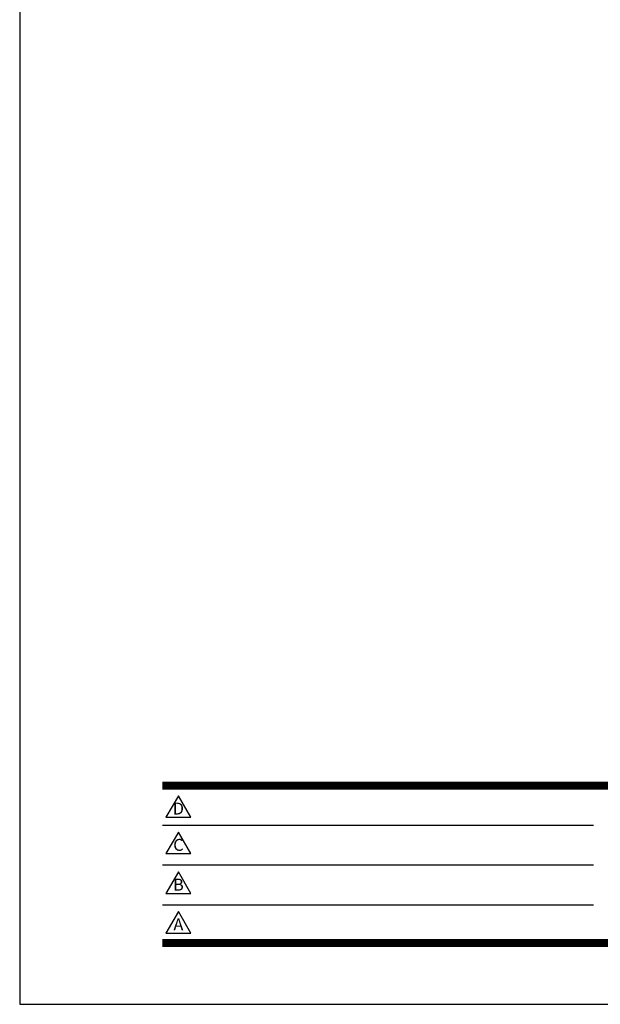
# Model space of a CAD drawing. Extents: x 0 to 6300, y 0 to 4455.
# Drawn here: x 0 to 1312, y 0 to 2228 of the extents above; entities that cross this region are included whole.
import ezdxf
from ezdxf.enums import TextEntityAlignment as Align

# ---------------------------------------------------------------- set-up
doc = ezdxf.new("R2010")
doc.units = 0
doc.header["$LTSCALE"] = 4.5
doc.layers.get('0').update_dxf_attribs({"linetype": 'CONTINUOUS'})
doc.layers.get('DEFPOINTS').update_dxf_attribs({"linetype": 'CONTINUOUS'})
doc.layers.add('P_5DRAWFRAME', color=104, linetype='CONTINUOUS')
doc.styles.add('BIGFONT', font='simplex.shx', dxfattribs={"bigfont": 'bigfont.shx'})

# ---------------------------------------------------------------- blocks, each defined once
blk = doc.blocks.new('DFP3')
at = {"color": 0}
for p, q in [((21.5, 33.5), (408, 33.5)), ((21.5, 33.44999999999982), (408, 33.44999999999982)), ((21.5, 33.40000000000009), (408, 33.40000000000009)), ((21.5, 33.34999999999991), (408, 33.34999999999991)), ((21.5, 33.30000000000018), (408, 33.30000000000018)), ((21.5, 33.25), (408, 33.25)), ((21.5, 33.19999999999982), (408, 33.19999999999982)), ((21.5, 33.15000000000009), (408, 33.15000000000009)), ((21.5, 33.09999999999991), (408, 33.09999999999991)), ((21.5, 33.05000000000018), (408, 33.05000000000018)), ((21.5, 33), (408, 33)), ((21.5, 32.94999999999982), (408, 32.94999999999982)), ((21.5, 32.90000000000009), (408, 32.90000000000009)), ((21.5, 32.84999999999991), (408, 32.84999999999991)), ((21.5, 32.80000000000018), (408, 32.80000000000018)), ((21.5, 32.75), (408, 32.75)), ((21.5, 32.69999999999982), (408, 32.69999999999982)), ((21.5, 32.65000000000009), (408, 32.65000000000009)), ((21.5, 32.59999999999991), (408, 32.59999999999991)), ((21.5, 32.55000000000018), (408, 32.55000000000018)), ((21.5, 32.5), (408, 32.5)), ((21.5, 27.02500000000009), (86.5, 27.02500000000009)), ((21.5, 21.02500000000009), (86.5, 21.02500000000009)), ((21.5, 15.02500000000009), (86.5, 15.02500000000009)), ((21.5, 9.75), (408, 9.75)), ((21.5, 9.699999999999818), (408, 9.699999999999818)), ((21.5, 9.650000000000091), (408, 9.650000000000091)), ((21.5, 9.599999999999909), (408, 9.599999999999909)), ((21.5, 9.550000000000182), (408, 9.550000000000182)), ((21.5, 9.5), (408, 9.5)), ((21.5, 9.449999999999818), (408, 9.449999999999818)), ((21.5, 9.400000000000091), (408, 9.400000000000091)), ((21.5, 9.349999999999909), (408, 9.349999999999909)), ((21.5, 9.300000000000182), (408, 9.300000000000182)), ((21.5, 9.25), (408, 9.25)), ((21.5, 9.199999999999818), (408, 9.199999999999818)), ((21.5, 9.150000000000091), (408, 9.150000000000091)), ((21.5, 9.099999999999909), (408, 9.099999999999909)), ((21.5, 9.050000000000182), (408, 9.050000000000182)), ((21.5, 9), (408, 9)), ((21.5, 8.949999999999818), (408, 8.949999999999818)), ((21.5, 8.900000000000091), (408, 8.900000000000091)), ((21.5, 8.849999999999909), (408, 8.849999999999909)), ((21.5, 8.800000000000182), (408, 8.800000000000182)), ((21.5, 8.75), (408, 8.75))]:
    blk.add_line(p, q, dxfattribs=at)
for points in [[(23.91470288034736, 31.44768728129046), (22.04408800817297, 28.20768728129046), (25.78531775252175, 28.20768728129046)], [(23.91470288034736, 25.97268728129055), (22.04408800817297, 22.73268728129055), (25.78531775252175, 22.73268728129055)], [(23.91470288034736, 19.97268728129055), (22.04408800817297, 16.73268728129055), (25.78531775252175, 16.73268728129055)], [(23.91470288034736, 13.97268728129055), (22.04408800817297, 10.73268728129055), (25.78531775252175, 10.73268728129055)]]:
    blk.add_lwpolyline(points, close=True)
at = {"layer": 'DEFPOINTS', "color": 0}
for p, q in [((0, 297), (0, 0)), ((0, 0), (420, 0))]:
    blk.add_line(p, q, dxfattribs=at)
at = {"style": 'BIGFONT'}
for s, p in [('D', (23.91470288034736, 29.28768728129046)), ('C', (23.91470288034736, 23.81268728129055)), ('B', (23.91470288034736, 17.81268728129055)), ('A', (23.91470288034736, 11.81268728129055))]:
    blk.add_text(s, height=1.8, dxfattribs=at).set_placement(p, align=Align.MIDDLE)
at = {"color": 83, "style": 'BIGFONT', "flags": 8}
for tag, p in [('REV04', (27.26401421759988, 27.96269714661775)), ('REV03', (27.26401421759988, 22.48769714661784)), ('REV02', (27.26401421759988, 16.48769714661784)), ('REV01', (27.26401421759988, 11.30342510533432))]:
    blk.add_attdef(tag, text='', height=2, dxfattribs=at).set_placement(p, align=Align.BOTTOM_LEFT)
for tag, p in [('R4D', (93.12203381809525, 27.96269714661776)), ('R4C', (102.2470088180952, 27.96269714661776)), ('R4A', (111.3720088180952, 27.96269714661776)), ('R3D', (93.12203381809525, 22.48769714661785)), ('R3C', (102.2470088180952, 22.48769714661785)), ('R3A', (111.3720088180952, 22.48769714661785)), ('R2D', (93.12203381809525, 16.48769714661785)), ('R2C', (102.2470088180952, 16.48769714661785)), ('R2A', (111.3720088180952, 16.48769714661785)), ('R1D', (93.12203381809525, 11.30342510533433)), ('R1C', (102.2470088180952, 11.30342510533433)), ('R1A', (111.3720088180952, 11.30342510533433))]:
    blk.add_attdef(tag, text='', height=2, dxfattribs=at).set_placement(p, align=Align.BOTTOM_CENTER)
at = {"color": 83, "style": 'BIGFONT'}
for tag, height, p in [('PROJECT1', 4, (283.3767781158953, 25.59552576656833)), ('DATE', 3, (344.6767368508332, 25.84170330022686)), ('SCALE', 3, (379.6767368508332, 25.84170330022687)), ('PROJECT2', 4, (284.2017368508333, 17.84170330022687)), ('PROJECT3', 4, (284.2017368508333, 10.56670330022678)), ('DWGNO', 3, (358.6767368508332, 10.56670330022678))]:
    blk.add_attdef(tag, text='', height=height, dxfattribs=at).set_placement(p, align=Align.BOTTOM_CENTER)

msp = doc.modelspace()

# ---------------------------------------------------------------- block references
at = {"layer": 'P_5DRAWFRAME', "xscale": 15, "yscale": 15, "zscale": 15}
msp.add_blockref('DFP3', (0, 0), dxfattribs=at)

doc.saveas('drawing.dxf')
